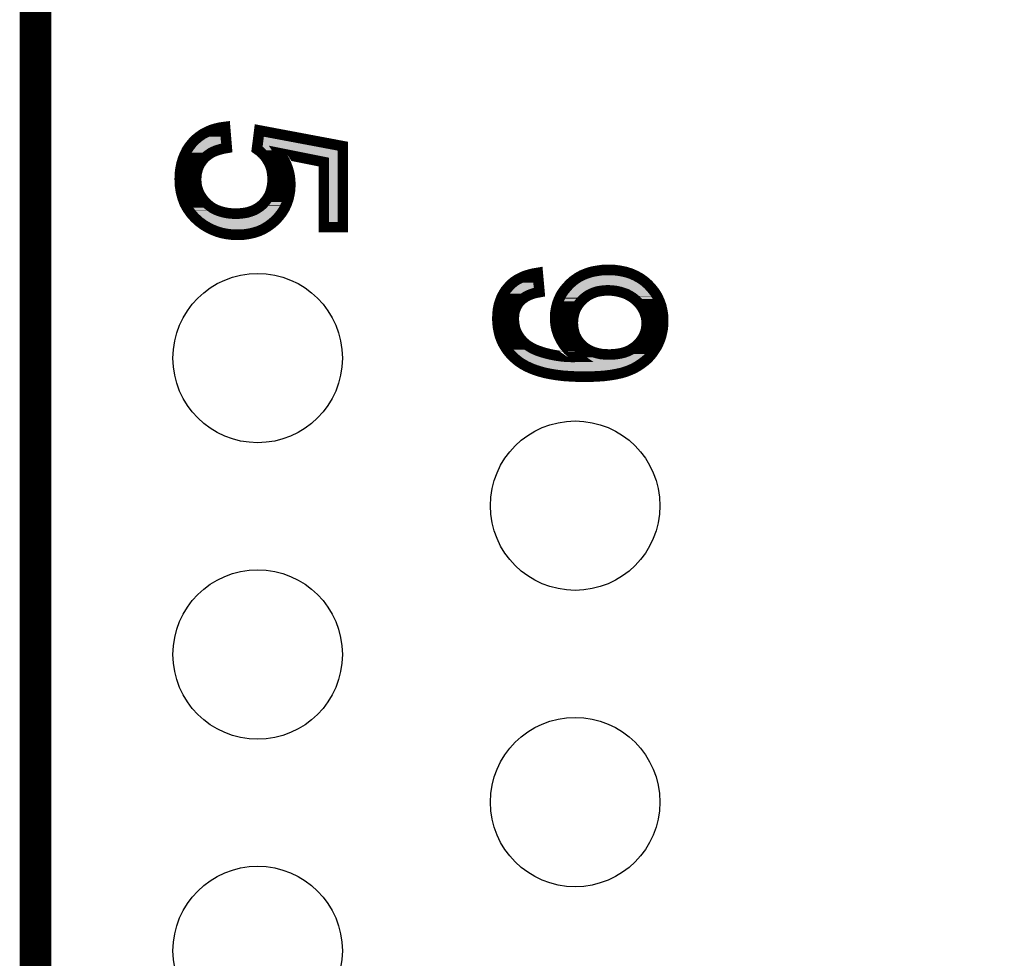
# Model space of a CAD drawing. Extents: x -6 to 133, y 0 to 120.
# Drawn here: x 115 to 124, y 25 to 34 of the extents above; entities that cross this region are included whole.
import ezdxf

# ---------------------------------------------------------------- set-up
doc = ezdxf.new("R2010")
doc.units = 0
doc.layers.get('0').update_dxf_attribs({"linetype": 'CONTINUOUS'})
doc.layers.add('SHELLTOP_GBR', color=3, linetype='CONTINUOUS')
doc.layers.add('TOPMASK_GBR', color=10, linetype='CONTINUOUS')

# ---------------------------------------------------------------- blocks, each defined once
blk = doc.blocks.new('ROUND_25')
blk.add_circle((0, 0), 0.8)

msp = doc.modelspace()

# ---------------------------------------------------------------- linework, layer by layer
at = {"layer": 'SHELLTOP_GBR'}
for points, const_width in [([(114.650012, 9.49998), (126.749962, 9.49998), (126.749962, 40.29997), (114.650012, 40.29997), (114.650012, 9.49998)], 0.299974), ([(116.439468, 32.680732), (116.455978, 32.482714), (116.421484, 32.47672), (116.388464, 32.467728), (116.358466, 32.458736), (116.329968, 32.446722), (116.302968, 32.43326), (116.280464, 32.41675), (116.257984, 32.40024), (116.238478, 32.380732), (116.221968, 32.359728), (116.206982, 32.338722), (116.194968, 32.316216), (116.184476, 32.292214), (116.176984, 32.268236), (116.170964, 32.241236), (116.167966, 32.214236), (116.166468, 32.18726), (116.167966, 32.152716), (116.172488, 32.12122), (116.181504, 32.089724), (116.19197, 32.059752), (116.206982, 32.032728), (116.224964, 32.005728), (116.244496, 31.980252), (116.2685, 31.956248), (116.295474, 31.933718), (116.323998, 31.914236), (116.355494, 31.897726), (116.388464, 31.885712), (116.424482, 31.875222), (116.460474, 31.867728), (116.500986, 31.863234), (116.541474, 31.86176), (116.580462, 31.863234), (116.618004, 31.867728), (116.652472, 31.873724), (116.685466, 31.88424), (116.716962, 31.896228), (116.745512, 31.912712), (116.772486, 31.93072), (116.796464, 31.951726), (116.81747, 31.97573), (116.836978, 32.001232), (116.853462, 32.028256), (116.866974, 32.05673), (116.875966, 32.086728), (116.883484, 32.119722), (116.888006, 32.15424), (116.88948, 32.190232), (116.886482, 32.235216), (116.878988, 32.277228), (116.866974, 32.317716), (116.847492, 32.355232), (116.826488, 32.389724), (116.801012, 32.42122), (116.772486, 32.448246), (116.740966, 32.470724), (116.76347, 32.647712), (117.55247, 32.499224), (117.55247, 31.734252), (117.372512, 31.734252), (117.372512, 32.349236), (116.959964, 32.431736), (116.982494, 32.397218), (117.001976, 32.361252), (117.018486, 32.325234), (117.031974, 32.289242), (117.042464, 32.253224), (117.049982, 32.215734), (117.054502, 32.178244), (117.055976, 32.140728), (117.054502, 32.09125), (117.04701, 32.043242), (117.036468, 31.998234), (117.021484, 31.954724), (117.001976, 31.912712), (116.977972, 31.873724), (116.949474, 31.836232), (116.91648, 31.800216), (116.880462, 31.76872), (116.841474, 31.74022), (116.801012, 31.716218), (116.757476, 31.696736), (116.710968, 31.681724), (116.662962, 31.67126), (116.611984, 31.663716), (116.557984, 31.662244), (116.507006, 31.663716), (116.457476, 31.669736), (116.410994, 31.678752), (116.364512, 31.692216), (116.319478, 31.710248), (116.277466, 31.73123), (116.237004, 31.755232), (116.197964, 31.783732), (116.15448, 31.82272), (116.116988, 31.864732), (116.085492, 31.909716), (116.058468, 31.957722), (116.039012, 32.010224), (116.023974, 32.065722), (116.015008, 32.124218), (116.011986, 32.18726), (116.013484, 32.238214), (116.019478, 32.287718), (116.02847, 32.332726), (116.041982, 32.37776), (116.058468, 32.418224), (116.078, 32.458736), (116.102004, 32.494728), (116.128978, 32.529222), (116.158976, 32.560718), (116.19197, 32.587718), (116.227986, 32.61322), (116.265478, 32.632726), (116.305964, 32.650734), (116.348002, 32.664222), (116.392986, 32.674712), (116.439468, 32.680732)], 0.100076), ([(119.39298, 31.302224), (119.409464, 31.120716), (119.377968, 31.114746), (119.34947, 31.107254), (119.323992, 31.098236), (119.29999, 31.08772), (119.277512, 31.075756), (119.257978, 31.062218), (119.23997, 31.048732), (119.223486, 31.032222), (119.209972, 31.015736), (119.199482, 30.997728), (119.188992, 30.979744), (119.1815, 30.958714), (119.174006, 30.937734), (119.169484, 30.91523), (119.167986, 30.891226), (119.166462, 30.867222), (119.169484, 30.825236), (119.176978, 30.784724), (119.188992, 30.748732), (119.206976, 30.714214), (119.22798, 30.682718), (119.253508, 30.654244), (119.280482, 30.628716), (119.311978, 30.607762), (119.347996, 30.58673), (119.389982, 30.568722), (119.437962, 30.552212), (119.491964, 30.537226), (119.548986, 30.525212), (119.605984, 30.51622), (119.66448, 30.510226), (119.722976, 30.508728), (119.737962, 30.508728), (119.748478, 30.510226), (119.760492, 30.510226), (119.716982, 30.540224), (119.677968, 30.576216), (119.643474, 30.618226), (119.613476, 30.664734), (119.601488, 30.688738), (119.589474, 30.714214), (119.580482, 30.739716), (119.571466, 30.766716), (119.56547, 30.793716), (119.560974, 30.82074), (119.559476, 30.847716), (119.557978, 30.87624), (119.559476, 30.922722), (119.56697, 30.96773), (119.577484, 31.01124), (119.59247, 31.051754), (119.611978, 31.092216), (119.635982, 31.129732), (119.66448, 31.164226), (119.695976, 31.198718), (119.731968, 31.230214), (119.770982, 31.25724), (119.81147, 31.27972), (119.856504, 31.297752), (119.902986, 31.31274), (119.952466, 31.321756), (120.004968, 31.329248), (120.060466, 31.330722), (120.117488, 31.329248), (120.171464, 31.321756), (120.222468, 31.311216), (120.270474, 31.296228), (120.315482, 31.276722), (120.358966, 31.252718), (120.397982, 31.225744), (120.435496, 31.192724), (120.468466, 31.156732), (120.498488, 31.119216), (120.522492, 31.080228), (120.541974, 31.038216), (120.558484, 30.993232), (120.568974, 30.946724), (120.576468, 30.89872), (120.577992, 30.847716), (120.576468, 30.810226), (120.57347, 30.774258), (120.565976, 30.739716), (120.558484, 30.705222), (120.546496, 30.670754), (120.532982, 30.637734), (120.516472, 30.604714), (120.496964, 30.574742), (120.47601, 30.543246), (120.45348, 30.51622), (120.428004, 30.48922), (120.39948, 30.465218), (120.369482, 30.442712), (120.337986, 30.421732), (120.303468, 30.402226), (120.267476, 30.385716), (120.228488, 30.37073), (120.184976, 30.357216), (120.13697, 30.346726), (120.085994, 30.33776), (120.02897, 30.330216), (119.968976, 30.32572), (119.90451, 30.322724), (119.836972, 30.32125), (119.764962, 30.322724), (119.6975, 30.32572), (119.632984, 30.330216), (119.572964, 30.33776), (119.515966, 30.346726), (119.463464, 30.357216), (119.413986, 30.37073), (119.367478, 30.385716), (119.325466, 30.402226), (119.286478, 30.420234), (119.248986, 30.441214), (119.214468, 30.463744), (119.182972, 30.48922), (119.154474, 30.51622), (119.127474, 30.54472), (119.10347, 30.574742), (119.082464, 30.607762), (119.063008, 30.640732), (119.047972, 30.675224), (119.034484, 30.712714), (119.025466, 30.750256), (119.017974, 30.789244), (119.013478, 30.829758), (119.01198, 30.87022), (119.013478, 30.91523), (119.017974, 30.957216), (119.025466, 30.996256), (119.03748, 31.03372), (119.050968, 31.069738), (119.068976, 31.10423), (119.088484, 31.135726), (119.112488, 31.164226), (119.137964, 31.192724), (119.166462, 31.216726), (119.198008, 31.237732), (119.232476, 31.255716), (119.268494, 31.272226), (119.307484, 31.284214), (119.34947, 31.29473), (119.39298, 31.302224)], 0.100076), ([(120.069484, 30.531232), (120.108472, 30.53273), (120.145962, 30.537226), (120.182006, 30.543246), (120.214974, 30.552212), (120.24647, 30.564226), (120.27497, 30.579212), (120.30197, 30.59722), (120.32747, 30.616728), (120.348502, 30.639258), (120.367984, 30.661736), (120.384468, 30.687214), (120.397982, 30.712714), (120.408472, 30.738216), (120.415964, 30.766716), (120.420512, 30.795214), (120.421984, 30.825236), (120.420512, 30.856732), (120.415964, 30.88673), (120.406972, 30.91523), (120.396508, 30.943728), (120.381472, 30.970728), (120.365012, 30.996256), (120.34398, 31.020258), (120.319978, 31.04426), (120.293004, 31.06674), (120.264478, 31.084724), (120.234482, 31.101234), (120.201486, 31.113222), (120.166968, 31.123712), (120.130976, 31.131256), (120.093486, 31.135726), (120.054496, 31.137224), (120.01848, 31.135726), (119.984012, 31.131256), (119.952466, 31.125236), (119.92097, 31.114746), (119.89247, 31.102732), (119.86547, 31.08772), (119.839994, 31.069738), (119.81599, 31.048732), (119.794986, 31.026228), (119.775478, 31.002224), (119.760492, 30.976722), (119.74698, 30.949722), (119.737962, 30.922722), (119.73047, 30.89275), (119.725974, 30.862728), (119.724474, 30.831232), (119.725974, 30.798262), (119.73047, 30.768214), (119.737962, 30.738216), (119.74698, 30.711216), (119.760492, 30.68574), (119.775478, 30.660212), (119.794986, 30.637734), (119.81599, 30.615256), (119.839994, 30.595722), (119.86547, 30.579212), (119.893968, 30.564226), (119.925464, 30.552212), (119.958486, 30.543246), (119.992978, 30.535752), (120.030494, 30.53273), (120.069484, 30.531232)], 0.100076)]:
    msp.add_lwpolyline(points, dxfattribs=dict(at, const_width=const_width))
for points in [[(116.222304, 32.547898), (116.254116, 32.570412), (116.40034, 32.547898), (116.398462, 32.570412)], [(116.254116, 32.570412), (116.287234, 32.587634), (116.398462, 32.570412), (116.397026, 32.587634)], [(116.287234, 32.587634), (116.323818, 32.603918), (116.397026, 32.587634), (116.395668, 32.603918)], [(116.323818, 32.603918), (116.361372, 32.615964), (116.395668, 32.603918), (116.394662, 32.615964)], [(116.361372, 32.615964), (116.394026, 32.62358), (116.394662, 32.615964), (116.394026, 32.62358)], [(116.794382, 32.494092), (116.806426, 32.588708), (117.309158, 32.494092), (116.806426, 32.588708)], [(116.124534, 32.438312), (116.142594, 32.46542), (116.225292, 32.438312), (116.26223, 32.46542)], [(116.142594, 32.46542), (116.150982, 32.476152), (116.26223, 32.46542), (116.276856, 32.476152)], [(116.150982, 32.476152), (116.163546, 32.492224), (116.276856, 32.476152), (116.30908, 32.492224)], [(116.163546, 32.492224), (116.16687, 32.496474), (116.30908, 32.492224), (116.319172, 32.496474)], [(116.16687, 32.496474), (116.175838, 32.505888), (116.319172, 32.496474), (116.341528, 32.505888)], [(116.175838, 32.505888), (116.185334, 32.515854), (116.341528, 32.505888), (116.374728, 32.515854)], [(116.185334, 32.515854), (116.19251, 32.523384), (116.374728, 32.515854), (116.402384, 32.523384)], [(116.19251, 32.523384), (116.193048, 32.523948), (116.402384, 32.523384), (116.402338, 32.523948)], [(116.193048, 32.523948), (116.222304, 32.547898), (116.402338, 32.523948), (116.40034, 32.547898)], [(116.804376, 32.486946), (116.794382, 32.494092), (117.347126, 32.486946), (117.309158, 32.494092)], [(116.810864, 32.480802), (116.804376, 32.486946), (117.379772, 32.480802), (117.347126, 32.486946)], [(116.810874, 32.480794), (116.810864, 32.480802), (116.969732, 32.480794), (116.969802, 32.480802)], [(116.833028, 32.459814), (116.810874, 32.480794), (116.918596, 32.459814), (116.969732, 32.480794)], [(116.833158, 32.45969), (116.833028, 32.459814), (116.918512, 32.45969), (116.918596, 32.459814)], [(116.837842, 32.455254), (116.833158, 32.45969), (116.918474, 32.455254), (116.918512, 32.45969)], [(117.085246, 32.457716), (116.969802, 32.480802), (117.502436, 32.457716), (117.379772, 32.480802)], [(117.382268, 32.398318), (117.085246, 32.457716), (117.502434, 32.398318), (117.502436, 32.457716)], [(116.089222, 32.361084), (116.09087, 32.365132), (116.162196, 32.361084), (116.164358, 32.365132)], [(116.09087, 32.365132), (116.100912, 32.38977), (116.164358, 32.365132), (116.181926, 32.38977)], [(116.100912, 32.38977), (116.104228, 32.397902), (116.181926, 32.38977), (116.18832, 32.397902)], [(116.104228, 32.397902), (116.111996, 32.414016), (116.18832, 32.397902), (116.200996, 32.414016)], [(116.111996, 32.414016), (116.121554, 32.433836), (116.200996, 32.414016), (116.220816, 32.433836)], [(116.121554, 32.433836), (116.124534, 32.438312), (116.220816, 32.433836), (116.225292, 32.438312)], [(116.867508, 32.418574), (116.837842, 32.455254), (116.91817, 32.418574), (116.918474, 32.455254)], [(116.876128, 32.404418), (116.867508, 32.418574), (116.918054, 32.404418), (116.91817, 32.418574)], [(116.876168, 32.404352), (116.876128, 32.404418), (116.918072, 32.404352), (116.918054, 32.404418)], [(116.891134, 32.37977), (116.876168, 32.404352), (116.93412, 32.37977), (116.918072, 32.404352)], [(116.895398, 32.371558), (116.891134, 32.37977), (116.93948, 32.371558), (116.93412, 32.37977)], [(116.912366, 32.33888), (116.895398, 32.371558), (116.957192, 32.33888), (116.93948, 32.371558)], [(117.382344, 32.398274), (117.382268, 32.398318), (117.502434, 32.398274), (117.502434, 32.398318)], [(117.422522, 32.349268), (117.382344, 32.398274), (117.502434, 32.349268), (117.502434, 32.398274)], [(116.065248, 32.249492), (116.068934, 32.279824), (116.121542, 32.249492), (116.128296, 32.279824)], [(116.068934, 32.279824), (116.0692, 32.28116), (116.128296, 32.279824), (116.128594, 32.28116)], [(116.0692, 32.28116), (116.074916, 32.30974), (116.128594, 32.28116), (116.137538, 32.30974)], [(116.074916, 32.30974), (116.07709, 32.320604), (116.137538, 32.30974), (116.142284, 32.320604)], [(116.07709, 32.320604), (116.08233, 32.338088), (116.142284, 32.320604), (116.149922, 32.338088)], [(116.08233, 32.338088), (116.089222, 32.361084), (116.149922, 32.338088), (116.162196, 32.361084)], [(116.91359, 32.33652), (116.912366, 32.33888), (116.958276, 32.33652), (116.957192, 32.33888)], [(116.922636, 32.306044), (116.91359, 32.33652), (116.972254, 32.306044), (116.958276, 32.33652)], [(116.92776, 32.288778), (116.922636, 32.306044), (116.978714, 32.288778), (116.972254, 32.306044)], [(116.930502, 32.27343), (116.92776, 32.288778), (116.984454, 32.27343), (116.978714, 32.288778)], [(116.936236, 32.241312), (116.930502, 32.27343), (116.993814, 32.241312), (116.984454, 32.27343)], [(117.422548, 32.34919), (117.422522, 32.349268), (117.502434, 32.34919), (117.502434, 32.349268)], [(117.422548, 31.784294), (117.422548, 32.34919), (117.502428, 31.784294), (117.502434, 32.34919)], [(116.062048, 32.187718), (116.062946, 32.21836), (116.116388, 32.187718), (116.118082, 32.21836)], [(116.062056, 32.187566), (116.062048, 32.187718), (116.11638, 32.187566), (116.116388, 32.187718)], [(116.063962, 32.14806), (116.062056, 32.187566), (116.118082, 32.14806), (116.11638, 32.187566)], [(116.062946, 32.21836), (116.06342, 32.23444), (116.118082, 32.21836), (116.119868, 32.23444)], [(116.06342, 32.23444), (116.065248, 32.249492), (116.119868, 32.23444), (116.121542, 32.249492)], [(116.936242, 32.241276), (116.936236, 32.241312), (116.993822, 32.241276), (116.993814, 32.241312)], [(116.938468, 32.20783), (116.936242, 32.241276), (117.000524, 32.20783), (116.993822, 32.241276)], [(116.939594, 32.190894), (116.938468, 32.20783), (117.002578, 32.190894), (117.000524, 32.20783)], [(116.938912, 32.174282), (116.939594, 32.190894), (117.004592, 32.174282), (117.002578, 32.190894)], [(116.06487, 32.129202), (116.063962, 32.14806), (116.12079, 32.129202), (116.118082, 32.14806)], [(116.067694, 32.110752), (116.06487, 32.129202), (116.123436, 32.110752), (116.12079, 32.129202)], [(116.072996, 32.076084), (116.067694, 32.110752), (116.133354, 32.076084), (116.123436, 32.110752)], [(116.92438, 32.073982), (116.929366, 32.095874), (117.001168, 32.073982), (117.004592, 32.095874)], [(116.929366, 32.095874), (116.932786, 32.110882), (117.004592, 32.095874), (117.005036, 32.110882)], [(116.932786, 32.110882), (116.93667, 32.140474), (117.005036, 32.110882), (117.005912, 32.140474)], [(116.93667, 32.140474), (116.937914, 32.149936), (117.005912, 32.140474), (117.005544, 32.149936)], [(116.937914, 32.149936), (116.938912, 32.174282), (117.005544, 32.149936), (117.004592, 32.174282)], [(116.073416, 32.074542), (116.072996, 32.076084), (116.133794, 32.074542), (116.133354, 32.076084)], [(116.082992, 32.039218), (116.073416, 32.074542), (116.146142, 32.039218), (116.133794, 32.074542)], [(116.086716, 32.02548), (116.082992, 32.039218), (116.153768, 32.02548), (116.146142, 32.039218)], [(116.093686, 32.006684), (116.086716, 32.02548), (116.164198, 32.006684), (116.153768, 32.02548)], [(116.104012, 31.978826), (116.093686, 32.006684), (116.182766, 31.978826), (116.164198, 32.006684)], [(116.87865, 31.97344), (116.897538, 32.004446), (116.974998, 31.97344), (116.985686, 32.004446)], [(116.897538, 32.004446), (116.901188, 32.012138), (116.985686, 32.004446), (116.988338, 32.012138)], [(116.901188, 32.012138), (116.913812, 32.038724), (116.988338, 32.012138), (116.99456, 32.038724)], [(116.913812, 32.038724), (116.918036, 32.052818), (116.99456, 32.038724), (116.99786, 32.052818)], [(116.918036, 32.052818), (116.92438, 32.073982), (116.99786, 32.052818), (117.001168, 32.073982)], [(116.10526, 31.97661), (116.104012, 31.978826), (116.184242, 31.97661), (116.182766, 31.978826)], [(116.121814, 31.947202), (116.10526, 31.97661), (116.206782, 31.947202), (116.184242, 31.97661)], [(116.12789, 31.936404), (116.121814, 31.947202), (116.21758, 31.936404), (116.206782, 31.947202)], [(116.139864, 31.919298), (116.12789, 31.936404), (116.234684, 31.919298), (116.21758, 31.936404)], [(116.156282, 31.895842), (116.139864, 31.919298), (116.262786, 31.895842), (116.234684, 31.919298)], [(116.803004, 31.890928), (116.815684, 31.902032), (116.928196, 31.890928), (116.93664, 31.902032)], [(116.815684, 31.902032), (116.831942, 31.916266), (116.93664, 31.902032), (116.945406, 31.916266)], [(116.831942, 31.916266), (116.849598, 31.93645), (116.945406, 31.916266), (116.95784, 31.93645)], [(116.849598, 31.93645), (116.85622, 31.944018), (116.95784, 31.93645), (116.96135, 31.944018)], [(116.85622, 31.944018), (116.87832, 31.972898), (116.96135, 31.944018), (116.974746, 31.972898)], [(116.87832, 31.972898), (116.87865, 31.97344), (116.974746, 31.972898), (116.974998, 31.97344)], [(116.158128, 31.893776), (116.156282, 31.895842), (116.26526, 31.893776), (116.262786, 31.895842)], [(116.178238, 31.871262), (116.158128, 31.893776), (116.298192, 31.871262), (116.26526, 31.893776)], [(116.18997, 31.858126), (116.178238, 31.871262), (116.323264, 31.858126), (116.298192, 31.871262)], [(116.196968, 31.851852), (116.18997, 31.858126), (116.335236, 31.851852), (116.323264, 31.858126)], [(116.212266, 31.838134), (116.196968, 31.851852), (116.372914, 31.838134), (116.335236, 31.851852)], [(116.225088, 31.826636), (116.212266, 31.838134), (116.412354, 31.826636), (116.372914, 31.838134)], [(116.22951, 31.82267), (116.225088, 31.826636), (116.431382, 31.82267), (116.412354, 31.826636)], [(116.235558, 31.818252), (116.22951, 31.82267), (116.452578, 31.818252), (116.431382, 31.82267)], [(116.24234, 31.813296), (116.235558, 31.818252), (116.497316, 31.813296), (116.452578, 31.818252)], [(116.24453, 31.811696), (116.24234, 31.813296), (116.541528, 31.811696), (116.497316, 31.813296)], [(116.249788, 31.807854), (116.24453, 31.811696), (116.84919, 31.807854), (116.853584, 31.811696)], [(116.26458, 31.797046), (116.249788, 31.807854), (116.834406, 31.797046), (116.84919, 31.807854)], [(116.541528, 31.811696), (116.584372, 31.81332), (116.853584, 31.811696), (116.855442, 31.81332)], [(116.584372, 31.81332), (116.625296, 31.818206), (116.855442, 31.81332), (116.86103, 31.818206)], [(116.625296, 31.818206), (116.6644, 31.825004), (116.86103, 31.818206), (116.868808, 31.825004)], [(116.6644, 31.825004), (116.69913, 31.836062), (116.868808, 31.825004), (116.881458, 31.836062)], [(116.69913, 31.836062), (116.701926, 31.836952), (116.881458, 31.836062), (116.882272, 31.836952)], [(116.701926, 31.836952), (116.738494, 31.850884), (116.882272, 31.836952), (116.895034, 31.850884)], [(116.738494, 31.850884), (116.768716, 31.868322), (116.895034, 31.850884), (116.911008, 31.868322)], [(116.768716, 31.868322), (116.771892, 31.870154), (116.911008, 31.868322), (116.9124, 31.870154)], [(116.771892, 31.870154), (116.803004, 31.890928), (116.9124, 31.870154), (116.928196, 31.890928)], [(116.289892, 31.782034), (116.26458, 31.797046), (116.813872, 31.782034), (116.834406, 31.797046)], [(116.301458, 31.775174), (116.289892, 31.782034), (116.80231, 31.775174), (116.813872, 31.782034)], [(116.3304, 31.760716), (116.301458, 31.775174), (116.777948, 31.760716), (116.80231, 31.775174)], [(116.340018, 31.75591), (116.3304, 31.760716), (116.767202, 31.75591), (116.777948, 31.760716)], [(116.37097, 31.743528), (116.340018, 31.75591), (116.73952, 31.743528), (116.767202, 31.75591)], [(116.380832, 31.739582), (116.37097, 31.743528), (116.727312, 31.739582), (116.73952, 31.743528)], [(116.413618, 31.730088), (116.380832, 31.739582), (116.697944, 31.730088), (116.727312, 31.739582)], [(116.422762, 31.72744), (116.413618, 31.730088), (116.685776, 31.72744), (116.697944, 31.730088)], [(116.458498, 31.720506), (116.422762, 31.72744), (116.653918, 31.720506), (116.685776, 31.72744)], [(116.46527, 31.719192), (116.458498, 31.720506), (116.645044, 31.719192), (116.653918, 31.720506)], [(116.510752, 31.713678), (116.46527, 31.719192), (116.607806, 31.713678), (116.645044, 31.719192)], [(116.51158, 31.713654), (116.510752, 31.713678), (116.607644, 31.713654), (116.607806, 31.713678)], [(116.558048, 31.712306), (116.51158, 31.713654), (116.558048, 31.712306), (116.607644, 31.713654)], [(117.502428, 31.78429), (117.422548, 31.784294), (117.502428, 31.78429), (117.502428, 31.784294)], [(119.833022, 31.23446), (119.87002, 31.249272), (120.287194, 31.23446), (120.253002, 31.249272)], [(119.87002, 31.249272), (119.873488, 31.25066), (120.253002, 31.249272), (120.24856, 31.25066)], [(119.873488, 31.25066), (119.91096, 31.26273), (120.24856, 31.25066), (120.209914, 31.26273)], [(119.91096, 31.26273), (119.915202, 31.264096), (120.209914, 31.26273), (120.2033, 31.264096)], [(119.915202, 31.264096), (119.960574, 31.272362), (120.2033, 31.264096), (120.163272, 31.272362)], [(119.960574, 31.272362), (119.961062, 31.272432), (120.163272, 31.272362), (120.162932, 31.272432)], [(119.961062, 31.272432), (120.00902, 31.279288), (120.162932, 31.272432), (120.113406, 31.279288)], [(120.00902, 31.279288), (120.009174, 31.27931), (120.113406, 31.279288), (120.112556, 31.27931)], [(120.009174, 31.27931), (120.060454, 31.280658), (120.112556, 31.27931), (120.060454, 31.280658)], [(119.162252, 31.144814), (119.171486, 31.155136), (119.305628, 31.144814), (119.33475, 31.155136)], [(119.171486, 31.155136), (119.172914, 31.156732), (119.33475, 31.155136), (119.340838, 31.156732)], [(119.172914, 31.156732), (119.177504, 31.160598), (119.340838, 31.156732), (119.35559, 31.160598)], [(119.177504, 31.160598), (119.196534, 31.176618), (119.35559, 31.160598), (119.354136, 31.176618)], [(119.196534, 31.176618), (119.223528, 31.194598), (119.354136, 31.176618), (119.352504, 31.194598)], [(119.223528, 31.194598), (119.25454, 31.210778), (119.352504, 31.194598), (119.351034, 31.210778)], [(119.25454, 31.210778), (119.28635, 31.225362), (119.351034, 31.210778), (119.34971, 31.225362)], [(119.28635, 31.225362), (119.32093, 31.236008), (119.34971, 31.225362), (119.348742, 31.236008)], [(119.32093, 31.236008), (119.348124, 31.242808), (119.348742, 31.236008), (119.348124, 31.242808)], [(119.7182, 31.148852), (119.72916, 31.160858), (119.873086, 31.148852), (119.901564, 31.160858)], [(119.72916, 31.160858), (119.730412, 31.162228), (119.901564, 31.160858), (119.905192, 31.162228)], [(119.730412, 31.162228), (119.731024, 31.162898), (119.905192, 31.162228), (119.907204, 31.162898)], [(119.731024, 31.162898), (119.742246, 31.172714), (119.907204, 31.162898), (119.936694, 31.172714)], [(119.742246, 31.172714), (119.744162, 31.17439), (119.936694, 31.172714), (119.943104, 31.17439)], [(119.744162, 31.17439), (119.751048, 31.180414), (119.943104, 31.17439), (119.974694, 31.180414)], [(119.751048, 31.180414), (119.751598, 31.180896), (119.974694, 31.180414), (119.97764, 31.180896)], [(119.751598, 31.180896), (119.756698, 31.185356), (119.97764, 31.180896), (120.012046, 31.185356)], [(119.756698, 31.185356), (119.757108, 31.185714), (120.012046, 31.185356), (120.016422, 31.185714)], [(119.757108, 31.185714), (119.75882, 31.187212), (120.016422, 31.185714), (120.052404, 31.187212)], [(119.75882, 31.187212), (119.75885, 31.187238), (120.052404, 31.187212), (120.056444, 31.187238)], [(119.75885, 31.187238), (119.76279, 31.190684), (120.365694, 31.187238), (120.360712, 31.190684)], [(119.76279, 31.190684), (119.790898, 31.21017), (120.360712, 31.190684), (120.332538, 31.21017)], [(119.790898, 31.21017), (119.797444, 31.214708), (120.332538, 31.21017), (120.324316, 31.214708)], [(119.797444, 31.214708), (119.828194, 31.23178), (120.324316, 31.214708), (120.29338, 31.23178)], [(119.828194, 31.23178), (119.833022, 31.23446), (120.29338, 31.23178), (120.287194, 31.23446)], [(120.082076, 31.186252), (120.056444, 31.187238), (120.367118, 31.186252), (120.365694, 31.187238)], [(120.095384, 31.18574), (120.082076, 31.186252), (120.3677, 31.18574), (120.367118, 31.186252)], [(120.099366, 31.185412), (120.095384, 31.18574), (120.368074, 31.185412), (120.3677, 31.18574)], [(120.136932, 31.18093), (120.099366, 31.185412), (120.373164, 31.18093), (120.368074, 31.185412)], [(120.14119, 31.180238), (120.136932, 31.18093), (120.373952, 31.180238), (120.373164, 31.18093)], [(120.177216, 31.172686), (120.14119, 31.180238), (120.38253, 31.172686), (120.373952, 31.180238)], [(120.181518, 31.171594), (120.177216, 31.172686), (120.38377, 31.171594), (120.38253, 31.172686)], [(120.216002, 31.161112), (120.181518, 31.171594), (120.395678, 31.161112), (120.38377, 31.171594)], [(120.21855, 31.160274), (120.216002, 31.161112), (120.39663, 31.160274), (120.395678, 31.161112)], [(120.227666, 31.156962), (120.21855, 31.160274), (120.400392, 31.156962), (120.39663, 31.160274)], [(120.251566, 31.148278), (120.227666, 31.156962), (120.408352, 31.148278), (120.400392, 31.156962)], [(119.09673, 31.049294), (119.10536, 31.065836), (119.172788, 31.049294), (119.18636, 31.065836)], [(119.10536, 31.065836), (119.112458, 31.079436), (119.18636, 31.065836), (119.199928, 31.079436)], [(119.112458, 31.079436), (119.116916, 31.086632), (119.199928, 31.079436), (119.207108, 31.086632)], [(119.116916, 31.086632), (119.126936, 31.102798), (119.207108, 31.086632), (119.22868, 31.102798)], [(119.126936, 31.102798), (119.129102, 31.106292), (119.22868, 31.102798), (119.233722, 31.106292)], [(119.129102, 31.106292), (119.139454, 31.11858), (119.233722, 31.106292), (119.25146, 31.11858)], [(119.139454, 31.11858), (119.150286, 31.131434), (119.25146, 31.11858), (119.275644, 31.131434)], [(119.150286, 31.131434), (119.151496, 31.132788), (119.275644, 31.131434), (119.278192, 31.132788)], [(119.151496, 31.132788), (119.162252, 31.144814), (119.278192, 31.132788), (119.305628, 31.144814)], [(119.652156, 31.060348), (119.655732, 31.067764), (119.758396, 31.060348), (119.765318, 31.067764)], [(119.655732, 31.067764), (119.665408, 31.082876), (119.765318, 31.067764), (119.779424, 31.082876)], [(119.665408, 31.082876), (119.66767, 31.08641), (119.779424, 31.082876), (119.78306, 31.08641)], [(119.66767, 31.08641), (119.676506, 31.100206), (119.78306, 31.08641), (119.798824, 31.100206)], [(119.676506, 31.100206), (119.682456, 31.10741), (119.798824, 31.100206), (119.807058, 31.10741)], [(119.682456, 31.10741), (119.685082, 31.11059), (119.807058, 31.10741), (119.811118, 31.11059)], [(119.685082, 31.11059), (119.699934, 31.12857), (119.811118, 31.11059), (119.836594, 31.12857)], [(119.699934, 31.12857), (119.702298, 31.131432), (119.836594, 31.12857), (119.841116, 31.131432)], [(119.702298, 31.131432), (119.702342, 31.131482), (119.841116, 31.131432), (119.841196, 31.131482)], [(119.702342, 31.131482), (119.716038, 31.146484), (119.841196, 31.131482), (119.868186, 31.146484)], [(119.716038, 31.146484), (119.7182, 31.148852), (119.868186, 31.146484), (119.873086, 31.148852)], [(120.258566, 31.145098), (120.251566, 31.148278), (120.411266, 31.145098), (120.408352, 31.148278)], [(120.288554, 31.128596), (120.258566, 31.145098), (120.42639, 31.128596), (120.411266, 31.145098)], [(120.291256, 31.12699), (120.288554, 31.128596), (120.427862, 31.12699), (120.42639, 31.128596)], [(120.295748, 31.124158), (120.291256, 31.12699), (120.430456, 31.124158), (120.427862, 31.12699)], [(120.319692, 31.109058), (120.295748, 31.124158), (120.442538, 31.109058), (120.430456, 31.124158)], [(120.32506, 31.10515), (120.319692, 31.109058), (120.445664, 31.10515), (120.442538, 31.109058)], [(120.342794, 31.09037), (120.32506, 31.10515), (120.457488, 31.09037), (120.445664, 31.10515)], [(120.352028, 31.082674), (120.342794, 31.09037), (120.46223, 31.082674), (120.457488, 31.09037)], [(120.355372, 31.079632), (120.352028, 31.082674), (120.464102, 31.079632), (120.46223, 31.082674)], [(120.37849, 31.056516), (120.355372, 31.079632), (120.47834, 31.056516), (120.464102, 31.079632)], [(119.067758, 30.951156), (119.07403, 30.98385), (119.125676, 30.951156), (119.137336, 30.98385)], [(119.07403, 30.98385), (119.079502, 31.000932), (119.137336, 30.98385), (119.14343, 31.000932)], [(119.079502, 31.000932), (119.084762, 31.017342), (119.14343, 31.000932), (119.152996, 31.017342)], [(119.084762, 31.017342), (119.094888, 31.04438), (119.152996, 31.017342), (119.168758, 31.04438)], [(119.094888, 31.04438), (119.09673, 31.049294), (119.168758, 31.04438), (119.172788, 31.049294)], [(119.617936, 30.96557), (119.619516, 30.97211), (119.69953, 30.96557), (119.702216, 30.97211)], [(119.619516, 30.97211), (119.625438, 30.996628), (119.702216, 30.97211), (119.714488, 30.996628)], [(119.625438, 30.996628), (119.626366, 30.999144), (119.714488, 30.996628), (119.715748, 30.999144)], [(119.626366, 30.999144), (119.627444, 31.002062), (119.715748, 30.999144), (119.717356, 31.002062)], [(119.627444, 31.002062), (119.63687, 31.027568), (119.717356, 31.002062), (119.732346, 31.027568)], [(119.63687, 31.027568), (119.638564, 31.032152), (119.732346, 31.027568), (119.735518, 31.032152)], [(119.638564, 31.032152), (119.63934, 31.033764), (119.735518, 31.032152), (119.736636, 31.033764)], [(119.63934, 31.033764), (119.650916, 31.057776), (119.736636, 31.033764), (119.75615, 31.057776)], [(119.650916, 31.057776), (119.652156, 31.060348), (119.75615, 31.057776), (119.758396, 31.060348)], [(120.379332, 31.055674), (120.37849, 31.056516), (120.478732, 31.055674), (120.47834, 31.056516)], [(120.381644, 31.053204), (120.379332, 31.055674), (120.479876, 31.053204), (120.478732, 31.055674)], [(120.402644, 31.029236), (120.381644, 31.053204), (120.490992, 31.029236), (120.479876, 31.053204)], [(120.407058, 31.023406), (120.402644, 31.029236), (120.493696, 31.023406), (120.490992, 31.029236)], [(120.409872, 31.019044), (120.407058, 31.023406), (120.495718, 31.019044), (120.493696, 31.023406)], [(120.423518, 30.997882), (120.409872, 31.019044), (120.503476, 30.997882), (120.495718, 31.019044)], [(120.425206, 30.99505), (120.423518, 30.997882), (120.504514, 30.99505), (120.503476, 30.997882)], [(120.43411, 30.979062), (120.425206, 30.99505), (120.510374, 30.979062), (120.504514, 30.99505)], [(120.440222, 30.968086), (120.43411, 30.979062), (120.512856, 30.968086), (120.510374, 30.979062)], [(119.062042, 30.870322), (119.06284, 30.8944), (119.11653, 30.870322), (119.11805, 30.8944)], [(119.06284, 30.8944), (119.063414, 30.911706), (119.11805, 30.8944), (119.119126, 30.911706)], [(119.063414, 30.911706), (119.064492, 30.921766), (119.119126, 30.911706), (119.119754, 30.921766)], [(119.064492, 30.921766), (119.067504, 30.949828), (119.119754, 30.921766), (119.125408, 30.949828)], [(119.067504, 30.949828), (119.067758, 30.951156), (119.125408, 30.949828), (119.125676, 30.951156)], [(119.608066, 30.876748), (119.608818, 30.90013), (119.677482, 30.876748), (119.680982, 30.90013)], [(119.608412, 30.870154), (119.608066, 30.876748), (119.676496, 30.870154), (119.677482, 30.876748)], [(119.608818, 30.90013), (119.60897, 30.904872), (119.680982, 30.90013), (119.681924, 30.904872)], [(119.60897, 30.904872), (119.609388, 30.917786), (119.681924, 30.904872), (119.685152, 30.917786)], [(119.609388, 30.917786), (119.612234, 30.934864), (119.685152, 30.917786), (119.689424, 30.934864)], [(119.612234, 30.934864), (119.612854, 30.938596), (119.689424, 30.934864), (119.690498, 30.938596)], [(119.612854, 30.938596), (119.616046, 30.957738), (119.690498, 30.938596), (119.696906, 30.957738)], [(119.616046, 30.957738), (119.617936, 30.96557), (119.696906, 30.957738), (119.69953, 30.96557)], [(120.443466, 30.960988), (120.440222, 30.968086), (120.51446, 30.960988), (120.512856, 30.968086)], [(120.452144, 30.937362), (120.443466, 30.960988), (120.519798, 30.937362), (120.51446, 30.960988)], [(120.453954, 30.93243), (120.452144, 30.937362), (120.52057, 30.93243), (120.519798, 30.937362)], [(120.454692, 30.930318), (120.453954, 30.93243), (120.5209, 30.930318), (120.52057, 30.93243)], [(120.463692, 30.901782), (120.454692, 30.930318), (120.525356, 30.901782), (120.5209, 30.930318)], [(120.465444, 30.894224), (120.463692, 30.901782), (120.526538, 30.894224), (120.525356, 30.901782)], [(120.465462, 30.89411), (120.465444, 30.894224), (120.526554, 30.89411), (120.526538, 30.894224)], [(120.469984, 30.864266), (120.465462, 30.89411), (120.527444, 30.864266), (120.526554, 30.89411)], [(119.062166, 30.86702), (119.062042, 30.870322), (119.116322, 30.86702), (119.11653, 30.870322)], [(119.063414, 30.83345), (119.062166, 30.86702), (119.11873, 30.83345), (119.116322, 30.86702)], [(119.06503, 30.81886), (119.063414, 30.83345), (119.119776, 30.81886), (119.11873, 30.83345)], [(119.06748, 30.79673), (119.06503, 30.81886), (119.123874, 30.79673), (119.119776, 30.81886)], [(119.072202, 30.772206), (119.06748, 30.79673), (119.128414, 30.772206), (119.123874, 30.79673)], [(119.608676, 30.865108), (119.608412, 30.870154), (119.675986, 30.865108), (119.676496, 30.870154)], [(119.609438, 30.850484), (119.608676, 30.865108), (119.67529, 30.850484), (119.675986, 30.865108)], [(119.610378, 30.833586), (119.609438, 30.850484), (119.674486, 30.833586), (119.67529, 30.850484)], [(119.61051, 30.83123), (119.610378, 30.833586), (119.674436, 30.83123), (119.674486, 30.833586)], [(119.610634, 30.82897), (119.61051, 30.83123), (119.674488, 30.82897), (119.674436, 30.83123)], [(119.610786, 30.826232), (119.610634, 30.82897), (119.674614, 30.826232), (119.674488, 30.82897)], [(119.614626, 30.803212), (119.610786, 30.826232), (119.675658, 30.803212), (119.674614, 30.826232)], [(119.616226, 30.796), (119.614626, 30.803212), (119.675984, 30.796), (119.675658, 30.803212)], [(119.617364, 30.790866), (119.616226, 30.796), (119.676494, 30.790866), (119.675984, 30.796)], [(119.619746, 30.780114), (119.617364, 30.790866), (119.678104, 30.780114), (119.676494, 30.790866)], [(120.469014, 30.781696), (120.46991, 30.78731), (120.523866, 30.781696), (120.524334, 30.78731)], [(120.46991, 30.78731), (120.4705, 30.792796), (120.524334, 30.78731), (120.52479, 30.792796)], [(120.4705, 30.859052), (120.469984, 30.864266), (120.527598, 30.859052), (120.527444, 30.864266)], [(120.47102, 30.84797), (120.4705, 30.859052), (120.527928, 30.84797), (120.527598, 30.859052)], [(120.4705, 30.792796), (120.471508, 30.813336), (120.52479, 30.792796), (120.526504, 30.813336)], [(120.471972, 30.827572), (120.47102, 30.84797), (120.527088, 30.827572), (120.527928, 30.84797)], [(120.471508, 30.813336), (120.471974, 30.822822), (120.526504, 30.813336), (120.526894, 30.822822)], [(120.472022, 30.825238), (120.471972, 30.827572), (120.526992, 30.825238), (120.527088, 30.827572)], [(120.471974, 30.822822), (120.472022, 30.825238), (120.526894, 30.822822), (120.526992, 30.825238)], [(119.074392, 30.76083), (119.072202, 30.772206), (119.13221, 30.76083), (119.128414, 30.772206)], [(119.081994, 30.72914), (119.074392, 30.76083), (119.142784, 30.72914), (119.13221, 30.76083)], [(119.082494, 30.727054), (119.081994, 30.72914), (119.143872, 30.727054), (119.142784, 30.72914)], [(119.094502, 30.69372), (119.082494, 30.727054), (119.161226, 30.69372), (119.143872, 30.727054)], [(119.09669, 30.688698), (119.094502, 30.69372), (119.16384, 30.688698), (119.161226, 30.69372)], [(119.626162, 30.760868), (119.619746, 30.780114), (119.680984, 30.760868), (119.678104, 30.780114)], [(119.627762, 30.75607), (119.626162, 30.760868), (119.681936, 30.75607), (119.680984, 30.760868)], [(119.627816, 30.755906), (119.627762, 30.75607), (119.681978, 30.755906), (119.681936, 30.75607)], [(119.635826, 30.733272), (119.627816, 30.755906), (119.687632, 30.733272), (119.681978, 30.755906)], [(119.639196, 30.726116), (119.635826, 30.733272), (119.689418, 30.726116), (119.687632, 30.733272)], [(119.64096, 30.72237), (119.639196, 30.726116), (119.690488, 30.72237), (119.689418, 30.726116)], [(119.646514, 30.71057), (119.64096, 30.72237), (119.694442, 30.71057), (119.690488, 30.72237)], [(119.65411, 30.695364), (119.646514, 30.71057), (119.699534, 30.695364), (119.694442, 30.71057)], [(119.65701, 30.689556), (119.65411, 30.695364), (119.70202, 30.689556), (119.699534, 30.695364)], [(120.442208, 30.689282), (120.444268, 30.693708), (120.499966, 30.689282), (120.501504, 30.693708)], [(120.444268, 30.693708), (120.454588, 30.718796), (120.501504, 30.693708), (120.51022, 30.718796)], [(120.454588, 30.718796), (120.454752, 30.719194), (120.51022, 30.718796), (120.510306, 30.719194)], [(120.454752, 30.719194), (120.456864, 30.72551), (120.510306, 30.719194), (120.511676, 30.72551)], [(120.456864, 30.72551), (120.46435, 30.753984), (120.511676, 30.72551), (120.517852, 30.753984)], [(120.46435, 30.753984), (120.465372, 30.758864), (120.517852, 30.753984), (120.518912, 30.758864)], [(120.465372, 30.758864), (120.469014, 30.781696), (120.518912, 30.758864), (120.523866, 30.781696)], [(119.107668, 30.6635), (119.09669, 30.688698), (119.180652, 30.6635), (119.16384, 30.688698)], [(119.114466, 30.651986), (119.107668, 30.6635), (119.188334, 30.651986), (119.180652, 30.6635)], [(119.125132, 30.633918), (119.114466, 30.651986), (119.204532, 30.633918), (119.188334, 30.651986)], [(119.134428, 30.619304), (119.125132, 30.633918), (119.21763, 30.619304), (119.204532, 30.633918)], [(119.144244, 30.60387), (119.134428, 30.619304), (119.233932, 30.60387), (119.21763, 30.619304)], [(119.155792, 30.589432), (119.144244, 30.60387), (119.24918, 30.589432), (119.233932, 30.60387)], [(119.658156, 30.68778), (119.65701, 30.689556), (119.70278, 30.68778), (119.70202, 30.689556)], [(119.674616, 30.662264), (119.658156, 30.68778), (119.716312, 30.662264), (119.70278, 30.68778)], [(119.675784, 30.660452), (119.674616, 30.662264), (119.717316, 30.660452), (119.716312, 30.662264)], [(119.683982, 30.647742), (119.675784, 30.660452), (119.72478, 30.647742), (119.717316, 30.660452)], [(119.694546, 30.634884), (119.683982, 30.647742), (119.732328, 30.634884), (119.72478, 30.647742)], [(119.700688, 30.627406), (119.694546, 30.634884), (119.737696, 30.627406), (119.732328, 30.634884)], [(119.714454, 30.610646), (119.700688, 30.627406), (119.752242, 30.610646), (119.737696, 30.627406)], [(119.72067, 30.604912), (119.714454, 30.610646), (119.757216, 30.604912), (119.752242, 30.610646)], [(119.722122, 30.603572), (119.72067, 30.604912), (119.758434, 30.603572), (119.757216, 30.604912)], [(119.74648, 30.581096), (119.722122, 30.603572), (119.77944, 30.581096), (119.758434, 30.603572)], [(120.364038, 30.582582), (120.382302, 30.602148), (120.442074, 30.582582), (120.45508, 30.602148)], [(120.382302, 30.602148), (120.385112, 30.605156), (120.45508, 30.602148), (120.457038, 30.605156)], [(120.385112, 30.605156), (120.386288, 30.606454), (120.457038, 30.605156), (120.457884, 30.606454)], [(120.386288, 30.606454), (120.405808, 30.628978), (120.457884, 30.606454), (120.47256, 30.628978)], [(120.405808, 30.628978), (120.40631, 30.62965), (120.47256, 30.628978), (120.472998, 30.62965)], [(120.40631, 30.62965), (120.40997, 30.634528), (120.472998, 30.62965), (120.475436, 30.634528)], [(120.40997, 30.634528), (120.425456, 30.65845), (120.475436, 30.634528), (120.487396, 30.65845)], [(120.425456, 30.65845), (120.42649, 30.660046), (120.487396, 30.65845), (120.488048, 30.660046)], [(120.42649, 30.660046), (120.42869, 30.663794), (120.488048, 30.660046), (120.489582, 30.663794)], [(120.42869, 30.663794), (120.441768, 30.688454), (120.489582, 30.663794), (120.49968, 30.688454)], [(120.441768, 30.688454), (120.442208, 30.689282), (120.49968, 30.688454), (120.499966, 30.689282)], [(119.165256, 30.577596), (119.155792, 30.589432), (119.266982, 30.577596), (119.24918, 30.589432)], [(119.176904, 30.565302), (119.165256, 30.577596), (119.28547, 30.565302), (119.266982, 30.577596)], [(119.18987, 30.551616), (119.176904, 30.565302), (119.308898, 30.551616), (119.28547, 30.565302)], [(119.200066, 30.541956), (119.18987, 30.551616), (119.325432, 30.541956), (119.308898, 30.551616)], [(119.215966, 30.526888), (119.200066, 30.541956), (119.360598, 30.526888), (119.325432, 30.541956)], [(119.222002, 30.522008), (119.215966, 30.526888), (119.371986, 30.522008), (119.360598, 30.526888)], [(119.243776, 30.504404), (119.222002, 30.522008), (119.423128, 30.504404), (119.371986, 30.522008)], [(119.243954, 30.50426), (119.243776, 30.504404), (119.423648, 30.50426), (119.423128, 30.504404)], [(119.267964, 30.488582), (119.243954, 30.50426), (119.480144, 30.488582), (119.423648, 30.50426)], [(119.748304, 30.579412), (119.74648, 30.581096), (119.781234, 30.579412), (119.77944, 30.581096)], [(119.752634, 30.576426), (119.748304, 30.579412), (119.784414, 30.576426), (119.781234, 30.579412)], [(119.780896, 30.556936), (119.752634, 30.576426), (119.808396, 30.556936), (119.784414, 30.576426)], [(119.78552, 30.553748), (119.780896, 30.556936), (119.812774, 30.553748), (119.808396, 30.556936)], [(119.788854, 30.551448), (119.78552, 30.553748), (119.816324, 30.551448), (119.812774, 30.553748)], [(119.788908, 30.55138), (119.788854, 30.551448), (119.816428, 30.55138), (119.816324, 30.551448)], [(119.79379, 30.53725), (119.788908, 30.55138), (119.83823, 30.53725), (119.816428, 30.55138)], [(119.7946, 30.534902), (119.79379, 30.53725), (119.842202, 30.534902), (119.83823, 30.53725)], [(119.799782, 30.5199), (119.7946, 30.534902), (119.870738, 30.5199), (119.842202, 30.534902)], [(119.800622, 30.517468), (119.799782, 30.5199), (119.876132, 30.517468), (119.870738, 30.5199)], [(119.804774, 30.505446), (119.800622, 30.517468), (119.907644, 30.505446), (119.876132, 30.517468)], [(119.8053, 30.503922), (119.804774, 30.505446), (119.912366, 30.503922), (119.907644, 30.505446)], [(119.808246, 30.49539), (119.8053, 30.503922), (119.943802, 30.49539), (119.912366, 30.503922)], [(120.19513, 30.494958), (120.228092, 30.50392), (120.355742, 30.494958), (120.36768, 30.50392)], [(120.228092, 30.50392), (120.229648, 30.504426), (120.36768, 30.50392), (120.368356, 30.504426)], [(120.229648, 30.504426), (120.232776, 30.505442), (120.368356, 30.504426), (120.369564, 30.505442)], [(120.232776, 30.505442), (120.26429, 30.517462), (120.369564, 30.505442), (120.383856, 30.517462)], [(120.26429, 30.517462), (120.269716, 30.519906), (120.383856, 30.517462), (120.386764, 30.519906)], [(120.269716, 30.519906), (120.280632, 30.525646), (120.386764, 30.519906), (120.39359, 30.525646)], [(120.280632, 30.525646), (120.298234, 30.5349), (120.39359, 30.525646), (120.40232, 30.5349)], [(120.298234, 30.5349), (120.302772, 30.537606), (120.40232, 30.5349), (120.404874, 30.537606)], [(120.302772, 30.537606), (120.320512, 30.549442), (120.404874, 30.537606), (120.416042, 30.549442)], [(120.320512, 30.549442), (120.329768, 30.555616), (120.416042, 30.549442), (120.421184, 30.555616)], [(120.329768, 30.555616), (120.33237, 30.55747), (120.421184, 30.555616), (120.422728, 30.55747)], [(120.33237, 30.55747), (120.352966, 30.573224), (120.422728, 30.55747), (120.435854, 30.573224)], [(120.352966, 30.573224), (120.357896, 30.576994), (120.435854, 30.573224), (120.438358, 30.576994)], [(120.357896, 30.576994), (120.364038, 30.582582), (120.438358, 30.576994), (120.442074, 30.582582)], [(119.274988, 30.483994), (119.267964, 30.488582), (119.501906, 30.483994), (119.480144, 30.488582)], [(119.28931, 30.475976), (119.274988, 30.483994), (119.539936, 30.475976), (119.501906, 30.483994)], [(119.306072, 30.466592), (119.28931, 30.475976), (119.599542, 30.466592), (119.539936, 30.475976)], [(119.30923, 30.464824), (119.306072, 30.466592), (119.616792, 30.464824), (119.599542, 30.466592)], [(119.319106, 30.460264), (119.30923, 30.464824), (119.661276, 30.460264), (119.616792, 30.464824)], [(119.322514, 30.45869), (119.319106, 30.460264), (119.722292, 30.45869), (119.661276, 30.460264)], [(119.345162, 30.448232), (119.322514, 30.45869), (120.283162, 30.448232), (120.30168, 30.45869)], [(119.34877, 30.446816), (119.345162, 30.448232), (120.280656, 30.446816), (120.283162, 30.448232)], [(119.384328, 30.432854), (119.34877, 30.446816), (120.250218, 30.432854), (120.280656, 30.446816)], [(119.387464, 30.431844), (119.384328, 30.432854), (120.248018, 30.431844), (120.250218, 30.432854)], [(119.428248, 30.418706), (119.387464, 30.431844), (120.213854, 30.418706), (120.248018, 30.431844)], [(119.430788, 30.418012), (119.428248, 30.418706), (120.21205, 30.418012), (120.213854, 30.418706)], [(119.474972, 30.405932), (119.430788, 30.418012), (120.173156, 30.405932), (120.21205, 30.418012)], [(119.741514, 30.45869), (119.752024, 30.460186), (120.30168, 30.45869), (120.304328, 30.460186)], [(119.752024, 30.460186), (119.760448, 30.460188), (120.304328, 30.460186), (120.304332, 30.460188)], [(119.760448, 30.460188), (119.76052, 30.460208), (120.304332, 30.460188), (120.304368, 30.460208)], [(119.76052, 30.460208), (119.766218, 30.464402), (120.304368, 30.460208), (120.311794, 30.464402)], [(119.766218, 30.464402), (119.789072, 30.48122), (120.311794, 30.464402), (120.337044, 30.48122)], [(119.789072, 30.48122), (119.791104, 30.482716), (120.067554, 30.48122), (120.028622, 30.482716)], [(119.791104, 30.482716), (119.791278, 30.482844), (120.028622, 30.482716), (120.026488, 30.482844)], [(119.791278, 30.482844), (119.795388, 30.485868), (120.026488, 30.482844), (119.988964, 30.485868)], [(119.795388, 30.485868), (119.796722, 30.48685), (119.988964, 30.485868), (119.982418, 30.48685)], [(119.796722, 30.48685), (119.806934, 30.494364), (119.982418, 30.48685), (119.947818, 30.494364)], [(119.806934, 30.494364), (119.807716, 30.49494), (119.947818, 30.494364), (119.945458, 30.49494)], [(119.807716, 30.49494), (119.808198, 30.495294), (119.945458, 30.49494), (119.944154, 30.495294)], [(119.808198, 30.495294), (119.808246, 30.49539), (119.944154, 30.495294), (119.943802, 30.49539)], [(120.071384, 30.48122), (120.110374, 30.482718), (120.337044, 30.48122), (120.339292, 30.482718)], [(120.110374, 30.482718), (120.114428, 30.483048), (120.339292, 30.482718), (120.339788, 30.483048)], [(120.114428, 30.483048), (120.118666, 30.483556), (120.339788, 30.483048), (120.340552, 30.483556)], [(120.118666, 30.483556), (120.151968, 30.487546), (120.340552, 30.483556), (120.345866, 30.487546)], [(120.151968, 30.487546), (120.154202, 30.487872), (120.345866, 30.487546), (120.3463, 30.487872)], [(120.154202, 30.487872), (120.19023, 30.493888), (120.3463, 30.487872), (120.354316, 30.493888)], [(120.19023, 30.493888), (120.19513, 30.494958), (120.354316, 30.493888), (120.355742, 30.494958)], [(119.476486, 30.40563), (119.474972, 30.405932), (120.172184, 30.40563), (120.173156, 30.405932)], [(119.524788, 30.395994), (119.476486, 30.40563), (120.128092, 30.395994), (120.172184, 30.40563)], [(119.52592, 30.395816), (119.524788, 30.395994), (120.127278, 30.395816), (120.128092, 30.395994)], [(119.579976, 30.38731), (119.52592, 30.395816), (120.078918, 30.38731), (120.127278, 30.395816)], [(119.580804, 30.387206), (119.579976, 30.38731), (120.078328, 30.387206), (120.078918, 30.38731)], [(119.637888, 30.380026), (119.580804, 30.387206), (120.024012, 30.380026), (120.078328, 30.387206)], [(119.638262, 30.38), (119.637888, 30.380026), (120.023816, 30.38), (120.024012, 30.380026)], [(119.700344, 30.375682), (119.638262, 30.38), (119.965946, 30.375682), (120.023816, 30.38)], [(119.766528, 30.372736), (119.700344, 30.375682), (119.902794, 30.372736), (119.965946, 30.375682)], [(119.766572, 30.372734), (119.766528, 30.372736), (119.902702, 30.372734), (119.902794, 30.372736)], [(119.83692, 30.371288), (119.766572, 30.372734), (119.83692, 30.371288), (119.902702, 30.372734)]]:
    msp.add_solid(points, dxfattribs=at)

# ---------------------------------------------------------------- block references
at = {"layer": 'TOPMASK_GBR'}
for p in [(116.747696, 30.497906), (119.746318, 29.103574), (116.747696, 27.697938), (119.746318, 26.303554), (116.747696, 24.897918)]:
    msp.add_blockref('ROUND_25', p, dxfattribs=at)

doc.saveas('drawing.dxf')
